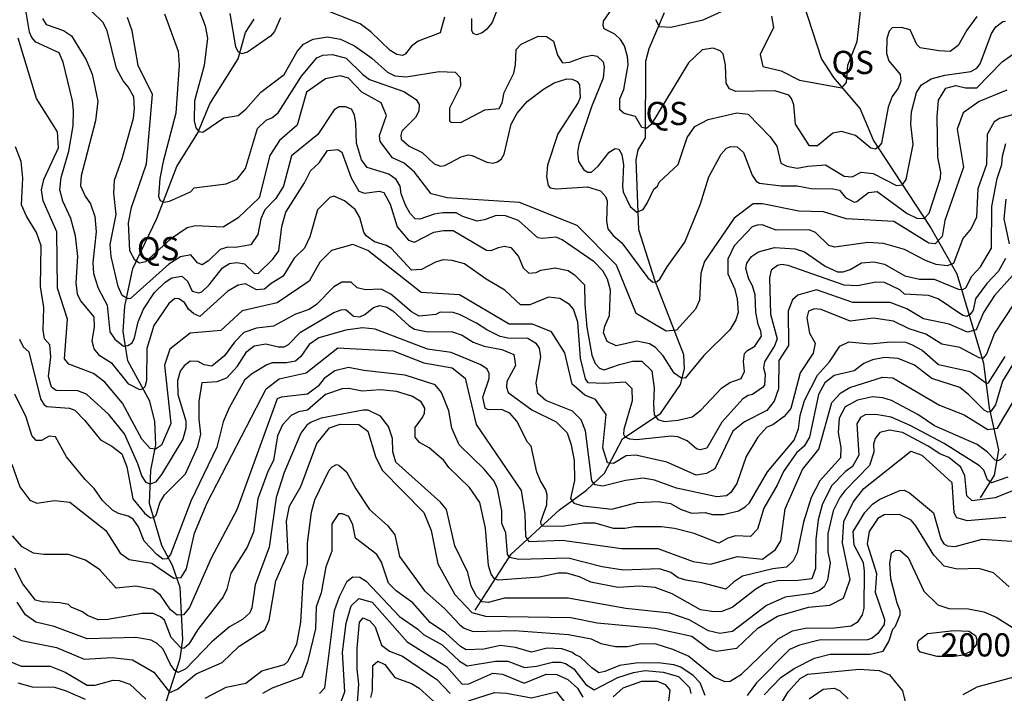
# Model space of a CAD drawing. Extents: x 720594 to 796911, y 9166855 to 18344045.
# Drawn here: x 725207 to 728814, y 9197719 to 9200187 of the extents above; entities that cross this region are included whole.
import ezdxf

# ---------------------------------------------------------------- set-up
doc = ezdxf.new("R2010")
doc.units = 0
doc.header["$MEASUREMENT"] = 0
for name, color, linetype in [('COTAS_SHP_TEXT', 7, 'CONTINUOUS'), ('CURVAS_SHP', 7, 'CONTINUOUS'), ('RIOS_SHP', 7, 'CONTINUOUS')]:
    doc.layers.add(name, color=color, linetype=linetype)
doc.styles.add('MONOTXT', font='MONOTXT', dxfattribs={"height": 0.2})

msp = doc.modelspace()

# ---------------------------------------------------------------- linework, layer by layer
at = {"layer": 'CURVAS_SHP', "color": 13, "linetype": 'Continuous'}
for points in [[(725841, 9200284), (725887, 9200165), (725895, 9200119), (725883, 9200019), (725848, 9199890), (725846, 9199817), (725852, 9199791), (725863, 9199777), (725878, 9199775), (725955, 9199827), (726008, 9199836), (726036, 9199859), (726090, 9199922), (726176, 9199986), (726223, 9200071), (726247, 9200097), (726282, 9200116), (726335, 9200124), (726382, 9200116), (726434, 9200091), (726497, 9200046), (726555, 9199995), (726581, 9199981), (726623, 9199978), (726744, 9199997), (726803, 9199995), (726821, 9199975), (726822, 9199943), (726782, 9199863), (726782, 9199817), (726788, 9199812), (726823, 9199811), (726911, 9199857), (726964, 9199862), (726975, 9199883), (726982, 9199920), (727017, 9199991), (727024, 9200022), (727026, 9200078), (727044, 9200098), (727107, 9200127), (727137, 9200126), (727163, 9200109), (727177, 9200057), (727196, 9200029), (727222, 9200031), (727275, 9200051), (727305, 9200057), (727323, 9200054), (727345, 9200033), (727349, 9200015), (727345, 9199973), (727302, 9199868), (727256, 9199730), (727251, 9199700), (727254, 9199667), (727274, 9199637), (727289, 9199629), (727302, 9199629), (727326, 9199651), (727367, 9199702), (727389, 9199715), (727402, 9199713), (727413, 9199693), (727419, 9199655), (727415, 9199577), (727418, 9199556), (727444, 9199503), (727468, 9199482), (727491, 9199492), (727506, 9199515), (727531, 9199566), (727544, 9199577), (727550, 9199592), (727620, 9199657), (727652, 9199755), (727681, 9199796), (727729, 9199822), (727834, 9199846), (727876, 9199841), (727957, 9199758), (727981, 9199724), (727996, 9199662), (728018, 9199650), (728055, 9199643), (728095, 9199651), (728159, 9199655), (728228, 9199614), (728257, 9199611), (728290, 9199628), (728334, 9199624), (728420, 9199580), (728442, 9199582), (728455, 9199602), (728481, 9199730), (728472, 9199804), (728475, 9199850), (728493, 9199920), (728511, 9199949), (728546, 9199971), (728596, 9199984), (728692, 9199997), (728714, 9200010), (728726, 9200026), (728768, 9200136), (728784, 9200161), (728809, 9200181), (728819, 9200182)], [(728819, 9199312), (728793, 9199266), (728751, 9199221), (728709, 9199164), (728700, 9199123), (728690, 9199107), (728677, 9199100), (728662, 9199103), (728572, 9199164), (728537, 9199177), (728449, 9199182), (728432, 9199197), (728376, 9199224), (728344, 9199226), (728276, 9199212), (728228, 9199214), (728023, 9199287), (727998, 9199290), (727984, 9199287), (727960, 9199269), (727954, 9199241), (727958, 9199108), (727982, 9199018), (727972, 9198992), (727936, 9198934), (727932, 9198912), (727938, 9198888), (727936, 9198848), (727929, 9198839), (727892, 9198814), (727876, 9198810), (727856, 9198798), (727780, 9198713), (727725, 9198617), (727700, 9198611), (727687, 9198615), (727652, 9198644), (727618, 9198659), (727594, 9198661), (727467, 9198648), (727442, 9198650), (727425, 9198658), (727420, 9198667), (727422, 9198687), (727452, 9198792), (727451, 9198834), (727426, 9198859), (727349, 9198854), (727290, 9198857), (727280, 9198871), (727262, 9198947), (727252, 9199079), (727236, 9199127), (727222, 9199144), (727186, 9199165), (727145, 9199170), (727076, 9199142), (727042, 9199142), (726984, 9199196), (726916, 9199236), (726837, 9199293), (726792, 9199305), (726759, 9199307), (726730, 9199299), (726679, 9199272), (726642, 9199270), (726569, 9199349), (726551, 9199360), (726507, 9199373), (726476, 9199395), (726468, 9199409), (726453, 9199462), (726436, 9199492), (726397, 9199524), (726358, 9199540), (726343, 9199536), (726298, 9199490), (726270, 9199392), (726250, 9199350), (726212, 9199313), (726172, 9199247), (726128, 9199221), (726104, 9199200), (726075, 9199197), (726034, 9199219), (726007, 9199215), (725969, 9199193), (725867, 9199100), (725845, 9199109), (725826, 9199127), (725811, 9199151), (725790, 9199164), (725775, 9199165), (725754, 9199147), (725699, 9199067), (725673, 9198982), (725671, 9198865), (725665, 9198842), (725658, 9198834), (725647, 9198831), (725607, 9198852), (725547, 9198926), (725501, 9198956), (725480, 9198981), (725472, 9199009), (725481, 9199062), (725480, 9199098), (725430, 9199158), (725419, 9199181), (725414, 9199223), (725420, 9199319), (725412, 9199395), (725394, 9199459), (725365, 9199522), (725354, 9199564), (725359, 9199609), (725387, 9199706), (725403, 9199798), (725404, 9199855), (725400, 9199890), (725366, 9200032), (725351, 9200066), (725266, 9200105), (725251, 9200122), (725243, 9200142), (725223, 9200259)], [(726763, 9200196), (726748, 9200139), (726667, 9200108), (726642, 9200090), (726619, 9200061), (726609, 9200056), (726589, 9200059), (726564, 9200074), (726494, 9200143), (726454, 9200172), (726307, 9200230)], [(728714, 9200199), (728677, 9200149), (728646, 9200093), (728616, 9200071), (728574, 9200073), (728506, 9200084), (728494, 9200096), (728469, 9200150), (728438, 9200159), (728404, 9200157), (728393, 9200145), (728384, 9200118), (728383, 9200063), (728392, 9200036), (728433, 9199986), (728435, 9199962), (728425, 9199936), (728404, 9199906), (728389, 9199867), (728364, 9199735), (728354, 9199721), (728342, 9199713), (728326, 9199716), (728269, 9199763), (728218, 9199778), (728186, 9199771), (728130, 9199725), (728101, 9199725), (728049, 9199804), (728043, 9199875), (728035, 9199898), (728025, 9199911), (727974, 9199926), (727831, 9199924), (727808, 9199934), (727796, 9199955), (727793, 9200020), (727784, 9200062), (727773, 9200073), (727748, 9200083), (727707, 9200077), (727657, 9200029), (727521, 9199803), (727504, 9199788), (727486, 9199792), (727463, 9199833), (727422, 9199844), (727406, 9199857), (727406, 9199897), (727421, 9199931), (727436, 9200022), (727434, 9200052), (727423, 9200091), (727408, 9200114), (727387, 9200134), (727349, 9200154), (727345, 9200166), (727346, 9200182), (727388, 9200242)], [(727536, 9200188), (727550, 9200162), (727593, 9200160), (727711, 9200187), (727832, 9200241)], [(728844, 9199838), (728797, 9199825), (728777, 9199813), (728752, 9199767), (728749, 9199657), (728718, 9199567), (728713, 9199463), (728693, 9199422), (728663, 9199385), (728628, 9199294), (728605, 9199285), (728565, 9199290), (728526, 9199305), (728449, 9199345), (728372, 9199367), (728315, 9199371), (728193, 9199354), (728172, 9199360), (728123, 9199408), (728100, 9199417), (727978, 9199416), (727927, 9199435), (727909, 9199434), (727891, 9199428), (727825, 9199358), (727801, 9199310), (727801, 9199256), (727826, 9199202), (727836, 9199164), (727839, 9199114), (727831, 9199088), (727809, 9199051), (727714, 9198957), (727645, 9198874), (727629, 9198875), (727605, 9198892), (727565, 9198956), (727536, 9198986), (727514, 9199000), (727468, 9199009), (727392, 9198992), (727360, 9199008), (727346, 9199040), (727351, 9199064), (727368, 9199103), (727372, 9199196), (727361, 9199236), (727344, 9199267), (727312, 9199300), (727194, 9199381), (727173, 9199390), (727121, 9199385), (727105, 9199388), (727035, 9199451), (726987, 9199469), (726953, 9199470), (726910, 9199454), (726883, 9199449), (726831, 9199466), (726806, 9199479), (726757, 9199480), (726726, 9199475), (726673, 9199456), (726656, 9199457), (726638, 9199477), (726621, 9199507), (726605, 9199549), (726601, 9199577), (726586, 9199602), (726559, 9199621), (726480, 9199646), (726459, 9199674), (726441, 9199735), (726439, 9199808), (726434, 9199839), (726423, 9199859), (726401, 9199868), (726378, 9199868), (726359, 9199857), (726299, 9199767), (726203, 9199688), (726173, 9199577), (726146, 9199532), (726105, 9199491), (726091, 9199458), (726079, 9199400), (726054, 9199362), (725998, 9199353), (725970, 9199354), (725942, 9199345), (725899, 9199304), (725875, 9199289), (725858, 9199296), (725834, 9199325), (725796, 9199318), (725754, 9199291), (725613, 9199165), (725603, 9199164), (725583, 9199177), (725568, 9199210), (725542, 9199320), (725539, 9199364), (725560, 9199473), (725552, 9199552), (725554, 9199599), (725583, 9199678), (725624, 9199826), (725628, 9199862), (725625, 9199905), (725605, 9199941), (725586, 9199963), (725562, 9200008), (725527, 9200147), (725511, 9200178), (725471, 9200217)], [(728824, 9199929), (728722, 9199887), (728664, 9199846), (728642, 9199786), (728665, 9199647), (728596, 9199451), (728587, 9199393), (728561, 9199366), (728538, 9199368), (728410, 9199448), (728235, 9199458), (728152, 9199483), (728062, 9199485), (727929, 9199513), (727894, 9199512), (727825, 9199460), (727716, 9199301), (727703, 9199259), (727698, 9199160), (727683, 9199127), (727613, 9199049), (727576, 9199046), (727466, 9199111), (727393, 9199288), (727249, 9199433), (727038, 9199517), (726773, 9199535), (726714, 9199549), (726653, 9199629), (726616, 9199661), (726573, 9199681), (726528, 9199741), (726525, 9199763), (726551, 9199836), (726531, 9199883), (726460, 9199921), (726412, 9199973), (726381, 9199981), (726327, 9199971), (726258, 9199921), (726224, 9199801), (726159, 9199745), (726124, 9199690), (726084, 9199535), (726008, 9199461), (725952, 9199427), (725851, 9199432), (725821, 9199424), (725760, 9199383), (725668, 9199300), (725646, 9199295), (725629, 9199306), (725611, 9199340), (725606, 9199443), (725617, 9199499), (725672, 9199659), (725693, 9199913), (725641, 9200019), (725619, 9200146), (725602, 9200195)], [(725738, 9200208), (725787, 9200072), (725791, 9200021), (725779, 9199845), (725733, 9199668), (725721, 9199605), (725716, 9199539), (725722, 9199525), (725736, 9199518), (725756, 9199522), (725833, 9199557), (725846, 9199571), (725963, 9199586), (726004, 9199603), (726034, 9199642), (726078, 9199789), (726110, 9199819), (726131, 9199827), (726154, 9199846), (726240, 9199980), (726296, 9200048), (726318, 9200057), (726353, 9200060), (726403, 9200046), (726464, 9199986), (726489, 9199968), (726614, 9199924), (726660, 9199895), (726671, 9199876), (726669, 9199852), (726657, 9199829), (726607, 9199779), (726603, 9199764), (726605, 9199749), (726634, 9199724), (726682, 9199701), (726726, 9199659), (726749, 9199651), (726765, 9199653), (726824, 9199685), (726850, 9199692), (726865, 9199690), (726919, 9199665), (726942, 9199662), (726957, 9199666), (726972, 9199677), (726982, 9199695), (727008, 9199804), (727030, 9199845), (727066, 9199888), (727126, 9199933), (727165, 9199956), (727212, 9199971), (727231, 9199969), (727249, 9199961), (727258, 9199949), (727260, 9199902), (727253, 9199884), (727179, 9199769), (727141, 9199654), (727137, 9199612), (727143, 9199580), (727151, 9199571), (727172, 9199567), (727287, 9199575), (727335, 9199560), (727353, 9199539), (727359, 9199524), (727357, 9199449), (727362, 9199421), (727381, 9199397), (727413, 9199370), (727508, 9199241), (727527, 9199226), (727542, 9199228), (727552, 9199237), (727579, 9199282), (727644, 9199372), (727701, 9199512), (727732, 9199611), (727777, 9199694), (727796, 9199715), (727811, 9199722), (727836, 9199721), (727859, 9199701), (727891, 9199618), (727905, 9199596), (727917, 9199588), (727997, 9199579), (728055, 9199578), (728107, 9199569), (728186, 9199568), (728211, 9199562), (728233, 9199536), (728264, 9199518), (728274, 9199521), (728317, 9199554), (728349, 9199558), (728458, 9199477), (728494, 9199460), (728521, 9199459), (728539, 9199478), (728581, 9199606), (728582, 9199629), (728571, 9199683), (728568, 9199831), (728573, 9199892), (728600, 9199936), (728637, 9199946), (728672, 9199937), (728714, 9199938), (728807, 9200033), (728845, 9200060)], [(726163, 9200194), (726141, 9200144), (726126, 9200127), (726042, 9200068), (726021, 9200062), (726008, 9200069), (725999, 9200088), (725978, 9200210)], [(726953, 9200215), (726938, 9200177), (726919, 9200152), (726901, 9200139), (726881, 9200132), (726869, 9200136), (726863, 9200148), (726864, 9200191)], [(727962, 9200200), (727969, 9200159), (727920, 9200060), (727930, 9200016), (727997, 9200000), (728064, 9199966), (728219, 9199937), (728236, 9199957), (728241, 9200020), (728275, 9200107), (728287, 9200217)], [(725291, 9200192), (725304, 9200170), (725367, 9200148), (725397, 9200128), (725450, 9200040), (725472, 9199988), (725493, 9199889), (725485, 9199817), (725432, 9199615), (725430, 9199578), (725447, 9199541), (725466, 9199512), (725482, 9199466), (725487, 9199410), (725475, 9199298), (725477, 9199257), (725495, 9199204), (725528, 9199141), (725537, 9199043), (725555, 9199016), (725587, 9198991), (725603, 9198993), (725619, 9199003), (725628, 9199022), (725641, 9199080), (725661, 9199126), (725701, 9199188), (725740, 9199225), (725764, 9199241), (725801, 9199247), (725822, 9199229), (725839, 9199193), (725863, 9199186), (725874, 9199190), (725901, 9199216), (725950, 9199278), (725976, 9199294), (726002, 9199297), (726031, 9199293), (726067, 9199257), (726082, 9199259), (726134, 9199310), (726156, 9199340), (726167, 9199430), (726182, 9199482), (726250, 9199589), (726272, 9199633), (726304, 9199663), (726335, 9199708), (726372, 9199711), (726387, 9199702), (726421, 9199608), (726449, 9199559), (726470, 9199551), (726524, 9199559), (726541, 9199554), (726564, 9199511), (726590, 9199428), (726632, 9199379), (726653, 9199372), (726724, 9199409), (726760, 9199415), (726795, 9199415), (726917, 9199343), (726935, 9199341), (726961, 9199353), (726983, 9199357), (727007, 9199353), (727035, 9199319), (727052, 9199278), (727073, 9199258), (727099, 9199261), (727116, 9199270), (727169, 9199278), (727217, 9199268), (727240, 9199252), (727276, 9199216), (727277, 9199143), (727285, 9199060), (727303, 9198958), (727316, 9198928), (727331, 9198910), (727348, 9198904), (727404, 9198924), (727452, 9198936), (727487, 9198936), (727523, 9198900), (727532, 9198837), (727529, 9198780), (727532, 9198739), (727545, 9198722), (727568, 9198715), (727620, 9198720), (727671, 9198732), (727702, 9198756), (727778, 9198837), (727809, 9198858), (727850, 9198872), (727863, 9198898), (727859, 9198935), (727862, 9198964), (727873, 9198975), (727901, 9198991), (727925, 9199027), (727923, 9199046), (727913, 9199070), (727904, 9199115), (727902, 9199179), (727892, 9199212), (727879, 9199236), (727868, 9199276), (727871, 9199295), (727888, 9199319), (727914, 9199336), (727972, 9199352), (728048, 9199347), (728082, 9199336), (728158, 9199284), (728203, 9199263), (728224, 9199263), (728250, 9199272), (728291, 9199296), (728337, 9199300), (728375, 9199291), (728450, 9199249), (728504, 9199237), (728557, 9199236), (728649, 9199199), (728664, 9199200), (728673, 9199205), (728695, 9199248), (728727, 9199282), (728767, 9199350), (728769, 9199503), (728788, 9199605), (728806, 9199656), (728808, 9199687), (728820, 9199734)], [(728893, 9199303), (728778, 9199176), (728738, 9199114), (728712, 9199051), (728680, 9199042), (728612, 9199072), (728518, 9199091), (728457, 9199128), (728396, 9199151), (728260, 9199151), (728126, 9199197), (728058, 9199178), (728038, 9199161), (728023, 9199120), (728024, 9198993), (727988, 9198939), (727987, 9198835), (727971, 9198789), (727945, 9198755), (727862, 9198714), (727820, 9198679), (727754, 9198541), (727723, 9198524), (727686, 9198518), (727578, 9198566), (727464, 9198591), (727429, 9198589), (727383, 9198561), (727361, 9198564), (727343, 9198618), (727356, 9198741), (727317, 9198795), (727277, 9198811), (727231, 9198852), (727204, 9198966), (727156, 9199044), (727086, 9199072), (727000, 9199072), (726818, 9199179), (726678, 9199187), (726483, 9199341), (726428, 9199364), (726349, 9199342), (726307, 9199299), (726268, 9199229), (726150, 9199150), (726022, 9199120), (725944, 9199048), (725831, 9199039), (725757, 9198980), (725737, 9198921), (725761, 9198707), (725727, 9198628), (725705, 9198614), (725685, 9198616), (725655, 9198650), (725584, 9198782), (725519, 9198859), (725477, 9198891), (725387, 9198925), (725371, 9198944), (725382, 9199090), (725345, 9199203), (725343, 9199410), (725293, 9199523), (725287, 9199564), (725295, 9199601), (725349, 9199718), (725345, 9199776), (725269, 9199898), (725201, 9200120)], [(728852, 9199150), (728778, 9199038), (728749, 9198962), (728736, 9198946), (728722, 9198948), (728651, 9198986), (728585, 9198998), (728527, 9199035), (728466, 9199054), (728408, 9199082), (728335, 9199093), (728250, 9199082), (728144, 9199125), (728119, 9199128), (728097, 9199119), (728091, 9199095), (728101, 9199038), (728122, 9199002), (728114, 9198965), (728066, 9198893), (728032, 9198763), (728008, 9198733), (727966, 9198703), (727945, 9198694), (727911, 9198657), (727869, 9198587), (727834, 9198488), (727812, 9198455), (727797, 9198442), (727761, 9198439), (727613, 9198471), (727533, 9198500), (727491, 9198507), (727427, 9198499), (727344, 9198478), (727315, 9198483), (727303, 9198497), (727280, 9198681), (727264, 9198721), (727233, 9198753), (727135, 9198792), (727105, 9198818), (727099, 9198857), (727116, 9198952), (727112, 9198984), (727100, 9199000), (727069, 9199019), (726995, 9199020), (726967, 9199026), (726918, 9199051), (726881, 9199075), (726818, 9199107), (726795, 9199114), (726748, 9199115), (726732, 9199107), (726671, 9199101), (726643, 9199117), (726567, 9199181), (726531, 9199200), (726474, 9199197), (726444, 9199205), (726422, 9199225), (726387, 9199225), (726358, 9199208), (726295, 9199143), (726268, 9199125), (726218, 9199108), (726137, 9199064), (726074, 9199057), (726028, 9199041), (725994, 9199006), (725957, 9198956), (725911, 9198918), (725883, 9198922), (725861, 9198935), (725832, 9198936), (725810, 9198919), (725795, 9198899), (725785, 9198864), (725786, 9198814), (725816, 9198717), (725816, 9198691), (725805, 9198650), (725727, 9198521), (725704, 9198493), (725685, 9198485), (725670, 9198492), (725655, 9198516), (725640, 9198560), (725591, 9198670), (725533, 9198741), (725452, 9198815), (725420, 9198827), (725340, 9198829), (725324, 9198841), (725312, 9198880), (725321, 9198952), (725317, 9198996), (725298, 9199018), (725293, 9199049), (725295, 9199133), (725283, 9199210), (725286, 9199358), (725268, 9199407), (725232, 9199467), (725214, 9199509), (725219, 9199607), (725212, 9199667), (725191, 9199721)], [(728820, 9199530), (728813, 9199457), (728832, 9199366)], [(725206, 9199016), (725220, 9198989), (725240, 9198970), (725283, 9198798), (725297, 9198776), (725306, 9198770), (725390, 9198764), (725409, 9198756), (725446, 9198719), (725503, 9198648), (725545, 9198625), (725581, 9198596), (725599, 9198549), (725622, 9198432), (725666, 9198378), (725686, 9198362), (725698, 9198363), (725707, 9198372), (725721, 9198417), (725738, 9198446), (725814, 9198523), (725860, 9198623), (725871, 9198669), (725865, 9198723), (725865, 9198788), (725876, 9198858), (725930, 9198862), (725966, 9198875), (726005, 9198918), (726039, 9198972), (726066, 9198992), (726109, 9199000), (726155, 9198989), (726176, 9198989), (726192, 9198997), (726236, 9199042), (726358, 9199114), (726385, 9199124), (726402, 9199125), (726430, 9199101), (726453, 9199098), (726471, 9199107), (726503, 9199132), (726526, 9199140), (726552, 9199134), (726574, 9199120), (726634, 9199065), (726654, 9199053), (726696, 9199045), (726793, 9199044), (726828, 9199031), (726868, 9199005), (726909, 9198991), (726974, 9198979), (727018, 9198960), (727024, 9198920), (726992, 9198862), (726991, 9198841), (726997, 9198821), (727084, 9198758), (727173, 9198714), (727213, 9198673), (727228, 9198630), (727238, 9198572), (727240, 9198499), (727225, 9198433), (727237, 9198416), (727270, 9198406), (727377, 9198394), (727469, 9198418), (727546, 9198422), (727591, 9198415), (727630, 9198392), (727670, 9198379), (727718, 9198381), (727745, 9198374), (727786, 9198374), (727840, 9198387), (727865, 9198402), (727881, 9198417), (727947, 9198530), (728044, 9198647), (728061, 9198688), (728067, 9198737), (728083, 9198792), (728130, 9198885), (728174, 9198934), (728212, 9198991), (728245, 9199007), (728322, 9199000), (728397, 9199007), (728452, 9199005), (728475, 9198997), (728513, 9198976), (728573, 9198924), (728684, 9198899), (728701, 9198891), (728750, 9198854), (728757, 9198856), (728818, 9198953)], [(728844, 9198922), (728808, 9198863), (728782, 9198776), (728764, 9198750), (728754, 9198749), (728741, 9198757), (728685, 9198813), (728651, 9198839), (728549, 9198872), (728485, 9198921), (728426, 9198946), (728376, 9198949), (728331, 9198941), (728300, 9198928), (728265, 9198901), (728191, 9198883), (728157, 9198857), (728134, 9198814), (728101, 9198658), (728081, 9198625), (728053, 9198600), (728005, 9198532), (727982, 9198482), (727934, 9198397), (727910, 9198321), (727884, 9198293), (727829, 9198296), (727801, 9198287), (727768, 9198269), (727678, 9198305), (727606, 9198323), (727559, 9198329), (727459, 9198329), (727424, 9198323), (727383, 9198323), (727315, 9198342), (727273, 9198342), (727194, 9198330), (727124, 9198332), (727118, 9198338), (727116, 9198348), (727138, 9198409), (727140, 9198446), (727135, 9198465), (727115, 9198497), (727102, 9198529), (727081, 9198624), (727068, 9198639), (727028, 9198716), (727003, 9198745), (726972, 9198759), (726924, 9198758), (726912, 9198764), (726904, 9198804), (726927, 9198873), (726927, 9198891), (726920, 9198907), (726897, 9198923), (726788, 9198968), (726701, 9198980), (726509, 9199053), (726463, 9199058), (726402, 9199049), (726303, 9199022), (726267, 9198997), (726237, 9198953), (726217, 9198936), (726184, 9198930), (726132, 9198930), (726113, 9198923), (726056, 9198888), (726031, 9198866), (725975, 9198765), (725952, 9198714), (725929, 9198621), (725834, 9198423), (725759, 9198227), (725746, 9198212), (725732, 9198210), (725710, 9198227), (725663, 9198277), (725642, 9198329), (725623, 9198357), (725605, 9198368), (725569, 9198378), (725547, 9198390), (725510, 9198425), (725480, 9198470), (725447, 9198503), (725379, 9198585), (725338, 9198659), (725315, 9198661), (725287, 9198645), (725267, 9198645), (725252, 9198664), (725231, 9198731), (725189, 9198815)], [(725178, 9198558), (725208, 9198475), (725244, 9198427), (725270, 9198416), (725335, 9198425), (725391, 9198419), (725523, 9198316), (725575, 9198233), (725608, 9198209), (725691, 9198196), (725772, 9198141), (725799, 9198143), (725818, 9198175), (725848, 9198306), (725894, 9198417), (726110, 9198835), (726158, 9198871), (726257, 9198893), (726373, 9198985), (726575, 9198974), (726688, 9198930), (726792, 9198912), (726839, 9198874), (726880, 9198704), (727044, 9198462), (727058, 9198376), (727060, 9198294), (727072, 9198275), (727196, 9198280), (727412, 9198250), (727545, 9198249), (727675, 9198202), (727738, 9198192), (727837, 9198220), (727928, 9198210), (727976, 9198246), (727996, 9198278), (728012, 9198395), (728075, 9198539), (728135, 9198613), (728183, 9198785), (728215, 9198820), (728248, 9198840), (728368, 9198877), (728406, 9198875), (728577, 9198775), (728667, 9198739), (728754, 9198685), (728789, 9198691), (728851, 9198793)], [(728821, 9198596), (728803, 9198577), (728791, 9198571), (728781, 9198573), (728753, 9198602), (728715, 9198631), (728559, 9198699), (728498, 9198741), (728401, 9198792), (728369, 9198802), (728332, 9198805), (728276, 9198793), (728232, 9198769), (728210, 9198727), (728206, 9198675), (728215, 9198620), (728214, 9198582), (728139, 9198498), (728107, 9198436), (728079, 9198346), (728055, 9198234), (728041, 9198204), (728016, 9198181), (727967, 9198175), (727855, 9198148), (727822, 9198126), (727794, 9198101), (727706, 9198124), (727648, 9198133), (727620, 9198142), (727593, 9198162), (727551, 9198175), (727418, 9198170), (727341, 9198183), (727216, 9198214), (727036, 9198209), (727002, 9198217), (726994, 9198229), (726988, 9198307), (726974, 9198341), (726973, 9198387), (726958, 9198468), (726945, 9198496), (726909, 9198540), (726817, 9198629), (726790, 9198691), (726779, 9198754), (726752, 9198821), (726729, 9198849), (726619, 9198885), (726468, 9198902), (726412, 9198913), (726362, 9198901), (726322, 9198872), (726300, 9198844), (726262, 9198815), (726165, 9198804), (726150, 9198798), (726002, 9198391), (725909, 9198214), (725829, 9198033), (725807, 9198006), (725784, 9198005), (725760, 9198025), (725723, 9198078), (725696, 9198099), (725632, 9198112), (725561, 9198104), (725501, 9198171), (725448, 9198207), (725386, 9198228), (725295, 9198227), (725257, 9198233), (725216, 9198256), (725181, 9198296)], [(728827, 9198511), (728767, 9198490), (728753, 9198501), (728739, 9198536), (728724, 9198553), (728594, 9198634), (728469, 9198700), (728400, 9198731), (728344, 9198741), (728305, 9198739), (728287, 9198729), (728274, 9198706), (728281, 9198591), (728258, 9198550), (728233, 9198532), (728181, 9198479), (728147, 9198409), (728133, 9198355), (728124, 9198283), (728123, 9198176), (728109, 9198139), (728059, 9198132), (727983, 9198131), (727937, 9198120), (727904, 9198101), (727818, 9198034), (727780, 9198019), (727752, 9198017), (727701, 9198025), (727597, 9198084), (727535, 9198107), (727477, 9198112), (727399, 9198107), (727299, 9198126), (727258, 9198146), (727211, 9198159), (727180, 9198159), (727111, 9198145), (726960, 9198134), (726946, 9198139), (726934, 9198155), (726925, 9198187), (726914, 9198324), (726893, 9198418), (726855, 9198473), (726779, 9198546), (726761, 9198572), (726707, 9198618), (726672, 9198638), (726656, 9198658), (726656, 9198693), (726683, 9198729), (726690, 9198746), (726691, 9198764), (726678, 9198787), (726644, 9198808), (726587, 9198825), (726528, 9198831), (726462, 9198826), (726413, 9198836), (726388, 9198834), (726328, 9198814), (726262, 9198757), (726229, 9198750), (726201, 9198737), (726170, 9198703), (726151, 9198662), (726137, 9198572), (726116, 9198532), (726079, 9198432), (726063, 9198309), (726041, 9198255), (725981, 9198159), (725966, 9198100), (725952, 9198072), (725860, 9197953), (725827, 9197899), (725810, 9197884), (725800, 9197883), (725762, 9197924), (725737, 9197987), (725723, 9197999), (725696, 9198011), (725656, 9198012), (725530, 9197990), (725494, 9197988), (725455, 9198004), (725437, 9198018), (725396, 9198035), (725386, 9198045), (725354, 9198051), (725289, 9198054), (725265, 9198060), (725219, 9198120), (725189, 9198178)], [(728844, 9198461), (728781, 9198435), (728697, 9198424), (728677, 9198443), (728670, 9198516), (728655, 9198547), (728611, 9198583), (728578, 9198597), (728535, 9198625), (728441, 9198675), (728394, 9198683), (728359, 9198674), (728341, 9198653), (728335, 9198632), (728336, 9198602), (728321, 9198554), (728230, 9198461), (728212, 9198436), (728188, 9198387), (728168, 9198305), (728168, 9198236), (728176, 9198197), (728167, 9198134), (728155, 9198109), (728137, 9198096), (728110, 9198085), (728012, 9198071), (727943, 9198041), (727819, 9197945), (727772, 9197938), (727731, 9197948), (727660, 9197988), (727589, 9198013), (727428, 9198030), (727217, 9198067), (726983, 9198068), (726924, 9198052), (726902, 9198054), (726881, 9198075), (726861, 9198111), (726849, 9198162), (726801, 9198259), (726771, 9198393), (726749, 9198419), (726585, 9198566), (726574, 9198604), (726573, 9198653), (726558, 9198696), (726529, 9198734), (726484, 9198756), (726465, 9198757), (726311, 9198727), (726275, 9198713), (726259, 9198702), (726237, 9198672), (726176, 9198528), (726147, 9198436), (726121, 9198255), (726070, 9198117), (726057, 9198032), (726050, 9198014), (726023, 9197989), (725976, 9197962), (725911, 9197908), (725816, 9197809), (725788, 9197795), (725775, 9197803), (725759, 9197825), (725733, 9197881), (725711, 9197902), (725689, 9197914), (725633, 9197924), (725454, 9197919), (725333, 9197964), (725266, 9197980), (725228, 9198006), (725198, 9198053)], [(725182, 9197930), (725214, 9197913), (725342, 9197887), (725443, 9197844), (725546, 9197850), (725620, 9197842), (725698, 9197796), (725757, 9197722), (725785, 9197734), (725854, 9197790), (725949, 9197832), (726011, 9197892), (726105, 9197952), (726121, 9197987), (726146, 9198131), (726191, 9198234), (726184, 9198350), (726195, 9198405), (726237, 9198477), (726296, 9198634), (726342, 9198692), (726381, 9198705), (726449, 9198704), (726482, 9198680), (726510, 9198587), (726535, 9198537), (726688, 9198382), (726714, 9198316), (726739, 9198193), (726801, 9198081), (726864, 9198015), (726914, 9198002), (727226, 9197997), (727323, 9197977), (727535, 9197958), (727670, 9197928), (727733, 9197881), (727759, 9197874), (727834, 9197884), (727911, 9197958), (727984, 9198002), (728097, 9198035), (728175, 9198042), (728225, 9198067), (728250, 9198136), (728222, 9198270), (728226, 9198348), (728261, 9198419), (728300, 9198469), (728472, 9198606), (728512, 9198592), (728622, 9198491), (728629, 9198381), (728639, 9198363), (728679, 9198352), (728820, 9198364)], [(725886, 9197701), (725964, 9197741), (726036, 9197756), (726094, 9197801), (726177, 9197824), (726190, 9197836), (726222, 9197899), (726237, 9197980), (726246, 9198129), (726261, 9198194), (726261, 9198269), (726276, 9198383), (726288, 9198428), (726341, 9198537), (726352, 9198549), (726368, 9198557), (726376, 9198555), (726404, 9198530), (726438, 9198468), (726489, 9198392), (726555, 9198334), (726581, 9198300), (726599, 9198220), (726690, 9198095), (726764, 9198030), (726819, 9197970), (726835, 9197958), (726869, 9197946), (727020, 9197949), (727218, 9197935), (727301, 9197919), (727336, 9197902), (727390, 9197891), (727434, 9197891), (727484, 9197902), (727538, 9197900), (727599, 9197881), (727659, 9197855), (727753, 9197778), (727790, 9197762), (727810, 9197763), (727851, 9197789), (727986, 9197918), (728039, 9197948), (728085, 9197958), (728192, 9197959), (728253, 9197966), (728279, 9197982), (728295, 9198006), (728301, 9198031), (728302, 9198166), (728298, 9198197), (728265, 9198262), (728261, 9198312), (728303, 9198381), (728331, 9198412), (728358, 9198430), (728432, 9198462), (728448, 9198463), (728467, 9198453), (728555, 9198380), (728582, 9198285), (728593, 9198267), (728606, 9198259), (728634, 9198257), (728733, 9198284), (728842, 9198277)], [(727719, 9197711), (727700, 9197757), (727675, 9197784), (727629, 9197815), (727604, 9197823), (727546, 9197831), (727464, 9197830), (727404, 9197821), (727351, 9197799), (727329, 9197794), (727303, 9197812), (727262, 9197852), (727241, 9197861), (727233, 9197868), (727193, 9197882), (727140, 9197885), (727082, 9197870), (727023, 9197887), (726969, 9197894), (726907, 9197881), (726843, 9197878), (726822, 9197890), (726767, 9197941), (726711, 9197978), (726647, 9198051), (726586, 9198095), (726558, 9198123), (726533, 9198199), (726516, 9198227), (726437, 9198287), (726427, 9198336), (726413, 9198367), (726390, 9198376), (726375, 9198376), (726351, 9198340), (726350, 9198240), (726329, 9198182), (726311, 9198087), (726293, 9198036), (726291, 9197955), (726261, 9197834), (726241, 9197778), (726132, 9197738), (726097, 9197718)], [(728832, 9198109), (728775, 9198160), (728721, 9198176), (728642, 9198174), (728594, 9198185), (728556, 9198225), (728490, 9198333), (728473, 9198353), (728431, 9198374), (728374, 9198373), (728351, 9198359), (728319, 9198312), (728312, 9198267), (728346, 9198158), (728341, 9198090), (728375, 9197990), (728374, 9197971), (728351, 9197938), (728330, 9197921), (728313, 9197915), (728136, 9197914), (728064, 9197896), (728027, 9197880), (727906, 9197757), (727872, 9197711)], [(727935, 9197714), (727996, 9197777), (728044, 9197810), (728119, 9197848), (728177, 9197863), (728323, 9197863), (728371, 9197874), (728392, 9197909), (728406, 9197954), (728416, 9197965), (728433, 9198007), (728433, 9198021), (728422, 9198049), (728399, 9198139), (728395, 9198195), (728401, 9198234), (728416, 9198244), (728433, 9198242), (728462, 9198217), (728520, 9198093), (728571, 9198043), (728611, 9198030), (728683, 9198029), (728739, 9198018), (728785, 9197998), (728843, 9197961)], [(726306, 9197718), (726325, 9197739), (726360, 9198023), (726379, 9198074), (726407, 9198130), (726427, 9198146), (726453, 9198144), (726476, 9198130), (726598, 9198001), (726666, 9197954), (726687, 9197934), (726755, 9197897), (726818, 9197837), (726846, 9197820), (726950, 9197837), (726996, 9197837), (727057, 9197813), (727100, 9197818), (727159, 9197833), (727189, 9197833), (727207, 9197828), (727237, 9197809), (727281, 9197751), (727312, 9197732), (727398, 9197777), (727456, 9197795), (727499, 9197802), (727564, 9197796), (727621, 9197780), (727661, 9197740), (727666, 9197718)], [(726373, 9197657), (726398, 9197725), (726390, 9197870), (726403, 9197976), (726421, 9198039), (726449, 9198066), (726498, 9198053), (726627, 9197907), (726771, 9197817), (726828, 9197753), (726852, 9197754), (726940, 9197793), (726976, 9197789), (727055, 9197756), (727136, 9197789), (727175, 9197788), (727215, 9197770), (727251, 9197738), (727270, 9197705)], [(726442, 9197652), (726449, 9197752), (726443, 9197808), (726443, 9197885), (726452, 9197980), (726465, 9197995), (726490, 9197985), (726509, 9197963), (726533, 9197896), (726562, 9197874), (726610, 9197855), (726735, 9197770), (726784, 9197718)], [(728631, 9197949), (728684, 9197947), (728709, 9197931), (728714, 9197916), (728712, 9197897), (728691, 9197872), (728664, 9197859), (728631, 9197854), (728568, 9197854), (728508, 9197870), (728499, 9197879), (728496, 9197897), (728500, 9197913), (728533, 9197938), (728631, 9197949)], [(725166, 9197838), (725212, 9197819), (725319, 9197818), (725374, 9197796), (725454, 9197749), (725483, 9197749), (725549, 9197767), (725572, 9197766), (725611, 9197753), (725669, 9197697)], [(726494, 9197704), (726500, 9197728), (726501, 9197821), (726519, 9197837), (726545, 9197824), (726582, 9197777), (726643, 9197755), (726670, 9197738), (726791, 9197628)], [(727943, 9197593), (728022, 9197725), (728066, 9197773), (728095, 9197789), (728283, 9197808), (728356, 9197802), (728394, 9197787), (728441, 9197728), (728474, 9197591)], [(728863, 9197782), (728714, 9197742), (728663, 9197713)], [(725448, 9197696), (725375, 9197728), (725336, 9197740), (725254, 9197742), (725201, 9197756)], [(727381, 9197706), (727418, 9197739), (727487, 9197764), (727543, 9197764), (727572, 9197751), (727589, 9197730), (727579, 9197651)], [(726851, 9197692), (726947, 9197722), (726991, 9197719), (727082, 9197702), (727174, 9197724), (727209, 9197679)], [(728100, 9197699), (728151, 9197734), (728191, 9197738), (728211, 9197729), (728243, 9197699)]]:
    msp.add_lwpolyline(points, dxfattribs=at)
at = {"layer": 'RIOS_SHP', "color": 152, "linetype": 'Continuous'}
for points in [[(728727, 9198435), (728778, 9198518), (728794, 9198611), (728760, 9198765), (728739, 9198928), (728642, 9199255), (728543, 9199430), (728335, 9199746), (728286, 9199862), (728190, 9199975), (728145, 9200045), (728080, 9200244), (728078, 9200353), (728093, 9200442), (728204, 9200637), (728227, 9200710), (728234, 9200842), (728226, 9200907), (728236, 9201004), (728148, 9201214), (728133, 9201306), (728153, 9201407), (728234, 9201550), (728248.9, 9201611.5)], [(726876, 9198024), (727008, 9198229), (727185, 9198391), (727284, 9198463), (727350, 9198525), (727416, 9198651), (727556, 9198746), (727628, 9198851), (727643, 9198908), (727640, 9198959), (727534, 9199233), (727475, 9199417), (727466, 9199674), (727473, 9199710), (727500, 9199754), (727501, 9200035), (727513, 9200082), (727570, 9200213)], [(725744, 9197688), (725795, 9197847), (725805, 9197916), (725795, 9198107), (725767, 9198187), (725728, 9198261), (725683, 9198414), (725688, 9198537), (725706, 9198629), (725702, 9198715), (725684, 9198790), (725603, 9198937), (725586, 9199045), (725592, 9199137), (725622, 9199275), (725710, 9199459), (725783, 9199649), (725860, 9199772), (725903, 9199879), (726008, 9200044), (726034, 9200140), (726066, 9200189)]]:
    msp.add_lwpolyline(points, dxfattribs=at)

# ---------------------------------------------------------------- texts
at = {"layer": 'COTAS_SHP_TEXT', "color": 1, "linetype": 'Continuous', "style": 'MONOTXT'}
for s, p in [('QS', (728181.6, 9199988)), ('QS', (727500.2, 9199801)), ('QS', (725636.6, 9199305.6)), ('2000', (728581.5, 9197854))]:
    msp.add_text(s, height=85, dxfattribs=at).set_placement(p)

doc.saveas('drawing.dxf')
